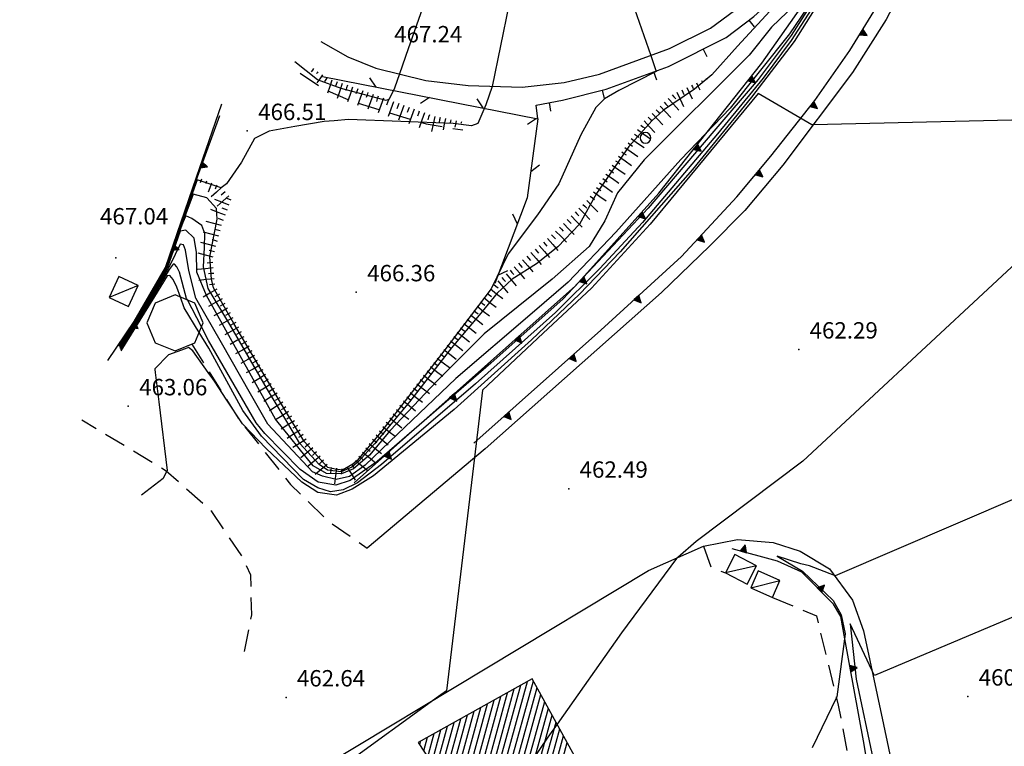
# Model space of a CAD drawing. Extents: x 2384759 to 2387884, y 4758947 to 4760987.
# Drawn here: x 2385502 to 2385547, y 4759482 to 4759515 of the extents above; entities that cross this region are included whole.
import ezdxf

# ---------------------------------------------------------------- set-up
doc = ezdxf.new("R2010")
doc.units = 0
doc.header["$LTSCALE"] = 0.5
doc.header["$MEASUREMENT"] = 0
for name, pattern in [('LA02', [3, 2, -1]), ('MUROSIMB', [5, 2.5, 2.5]), ('RECINZ', [20, 5, 5, 5, 5]), ('SOSTEGNO', [8, 4, 4]), ('STRCAMP', [3, 2, -1])]:
    doc.linetypes.add(name, pattern=pattern)
for name, color, linetype in [('alberi isolati di particolare interesse', 1, 'Continuous'), ('baracca', 5, 'Continuous'), ('campitura_edificio', 1, 'Continuous'), ('carreggiabile', 7, 'STRCAMP'), ('ciglio di muro di sostegno', 1, 'SOSTEGNO'), ('ciglio di terrapieno', 1, 'Continuous'), ('curva di livello ordinaria direttrice di determ. certa', 3, 'Continuous'), ('curva di livello ordinaria intermedia di determ. certa', 1, 'Continuous'), ('edificio', 5, 'Continuous'), ('filo spinato e rete metallica', 1, 'RECINZ'), ('Inv_curva di livello ordinaria direttrice di determ. certa', 3, 'Continuous'), ('Inv_curva di livello ordinaria intermedia di determ. certa', 1, 'Continuous'), ('muro divisorio', 1, 'MUROSIMB'), ('piede di scarpata naturale', 1, 'LA02'), ('punto quotato isolato', 3, 'Continuous'), ('silos', 1, 'Continuous'), ('strada ordinaria', 5, 'Continuous'), ('Valore punto quotato', 6, 'Continuous'), ('Vestizioni baracche', 1, 'Continuous')]:
    doc.layers.add(name, color=color, linetype=linetype)
doc.layers.get('0').off()
doc.layers.get('0').freeze()
doc.styles.add('Style07', font='Arial', dxfattribs={"height": 0.2})

# ---------------------------------------------------------------- blocks, each defined once
blk = doc.blocks.new('TRIAN3')
for p, q in [((0.001, 0.542), (-0.25, 0)), ((-0.25, 0), (0.25, 0)), ((-0.222, 0.005), (0.002, 0.478)), ((-0.197, 0.018), (0.005, 0.395)), ((0.215, 0.015), (-0.197, 0.018)), ((-0.149, 0.035), (0.005, 0.308)), ((0.175, 0.036), (-0.149, 0.035)), ((-0.098, 0.073), (0.007, 0.254)), ((0.14, 0.056), (-0.098, 0.073)), ((-0.04, 0.114), (0.006, 0.225)), ((0.092, 0.086), (-0.04, 0.114)), ((0.25, 0), (0.001, 0.542)), ((0.002, 0.478), (0.215, 0.015)), ((0.005, 0.395), (0.175, 0.036)), ((0.005, 0.308), (0.14, 0.056)), ((0.006, 0.225), (0.038, 0.127)), ((0.007, 0.254), (0.092, 0.086))]:
    blk.add_line(p, q)
blk = doc.blocks.new('SCART_L')
for p, q in [((0, 0), (0.8, 0)), ((0.8, 0), (1.6, 0))]:
    blk.add_line(p, q)
blk = doc.blocks.new('SCART_C')
for p, q in [((0, 0), (0.5, 0)), ((0.5, 0), (1, 0))]:
    blk.add_line(p, q)
blk = doc.blocks.new('BARB01')
blk.add_line((0, 0), (1, 0))
blk = doc.blocks.new('B_MURI')
blk.add_line((-0.8, 0), (0, 0))
blk = doc.blocks.new('CERCHIO')
for p, q in [((-0.457, 0.189), (-0.495, 0)), ((-0.495, 0), (-0.457, -0.189)), ((-0.35, 0.35), (-0.457, 0.189)), ((-0.189, 0.457), (-0.35, 0.35)), ((0, 0.495), (-0.189, 0.457)), ((0.189, 0.457), (0, 0.495)), ((0.35, 0.35), (0.189, 0.457)), ((0.457, 0.189), (0.35, 0.35)), ((0.495, 0), (0.457, 0.189)), ((0.457, -0.189), (0.495, 0)), ((-0.457, -0.189), (-0.35, -0.35)), ((-0.35, -0.35), (-0.189, -0.457)), ((-0.189, -0.457), (0, -0.495)), ((0, -0.495), (0.189, -0.457)), ((0.189, -0.457), (0.35, -0.35)), ((0.35, -0.35), (0.457, -0.189))]:
    blk.add_line(p, q)
blk = doc.blocks.new('CAMP_A0422A95')
at = {"layer": 'campitura_edificio', "linetype": 'Continuous'}
for p, q in [((2385519.544, 4759463.463), (2385525.45, 4759485.051)), ((2385519.85, 4759463.634), (2385525.719, 4759485.085)), ((2385518.626, 4759462.95), (2385524.533, 4759484.54)), ((2385518.932, 4759463.121), (2385524.839, 4759484.71)), ((2385519.238, 4759463.292), (2385525.144, 4759484.881)), ((2385520.156, 4759463.805), (2385525.892, 4759484.77)), ((2385517.709, 4759462.437), (2385523.616, 4759484.029)), ((2385518.015, 4759462.608), (2385523.921, 4759484.2)), ((2385518.321, 4759462.779), (2385524.227, 4759484.37)), ((2385520.462, 4759463.976), (2385526.065, 4759484.455)), ((2385520.768, 4759464.147), (2385526.238, 4759484.14)), ((2385517.097, 4759462.095), (2385523.004, 4759483.689)), ((2385517.403, 4759462.266), (2385523.31, 4759483.859)), ((2385521.074, 4759464.318), (2385526.411, 4759483.825)), ((2385513.226, 4759449.842), (2385522.392, 4759483.348)), ((2385513.4, 4759449.529), (2385522.698, 4759483.519)), ((2385521.38, 4759464.489), (2385526.584, 4759483.51)), ((2385521.424, 4759480.755), (2385522.087, 4759483.178)), ((2385521.686, 4759464.66), (2385526.757, 4759483.195)), ((2385521.059, 4759481.316), (2385521.475, 4759482.837)), ((2385521.241, 4759481.035), (2385521.781, 4759483.008)), ((2385521.992, 4759464.831), (2385526.93, 4759482.88)), ((2385520.512, 4759482.158), (2385520.558, 4759482.327)), ((2385520.694, 4759481.877), (2385520.864, 4759482.497)), ((2385520.876, 4759481.596), (2385521.169, 4759482.667)), ((2385522.298, 4759465.002), (2385527.103, 4759482.566)), ((2385522.604, 4759465.173), (2385527.276, 4759482.251))]:
    blk.add_line(p, q, dxfattribs=at)

msp = doc.modelspace()

# ---------------------------------------------------------------- linework, layer by layer
at = {"layer": 'baracca', "linetype": 'Continuous', "flags": 128}
for points in [[(2385507.606, 4759503.188), (2385506.714, 4759503.597), (2385506.276, 4759502.64), (2385507.168, 4759502.232)], [(2385535.954, 4759490.347), (2385534.951, 4759490.863), (2385534.52, 4759490.025), (2385535.523, 4759489.51)], [(2385537.022, 4759489.676), (2385536.021, 4759490.114), (2385535.684, 4759489.344), (2385536.685, 4759488.905)]]:
    msp.add_lwpolyline(points, close=True, dxfattribs=at)
at = {"layer": 'carreggiabile', "linetype": 'STRCAMP', "flags": 128}
for points in [[(2385510.065, 4759500.503), (2385512.235, 4759497.047), (2385514.594, 4759494.072), (2385516.352, 4759492.365), (2385518.104, 4759491.166)], [(2385512.48, 4759486.43), (2385512.81, 4759488.109), (2385512.766, 4759489.918), (2385512.431, 4759490.686), (2385510.983, 4759492.832), (2385508.891, 4759494.693), (2385505.028, 4759497.022)], [(2385533.517, 4759491.246), (2385533.86, 4759490.297), (2385534.52, 4759490.025)], [(2385536.685, 4759488.905), (2385538.689, 4759488.062), (2385539.694, 4759483.964), (2385540.209, 4759481.273), (2385541.143, 4759475.769), (2385541.837, 4759471.768), (2385542.645, 4759471.843)]]:
    msp.add_lwpolyline(points, dxfattribs=at)
at = {"layer": 'ciglio di muro di sostegno', "linetype": 'SOSTEGNO', "flags": 128}
for points in [[(2385517.507, 4759494.151), (2385527.653, 4759503.177), (2385531.476, 4759507.417), (2385536.19, 4759513.374), (2385538.641, 4759516.864), (2385540.15, 4759519.21), (2385540.979, 4759521.19), (2385543.96, 4759527.637)], [(2385522.984, 4759495.969), (2385528.811, 4759501.146), (2385532.513, 4759504.521), (2385535.051, 4759507.25), (2385536.605, 4759509.116), (2385538.616, 4759511.669), (2385540.222, 4759513.963), (2385541.818, 4759516.556), (2385544.32, 4759521.667), (2385546.374, 4759526.975)], [(2385506.221, 4759499.753), (2385507.428, 4759501.543), (2385508.852, 4759504.015), (2385510.28, 4759508.157), (2385511.437, 4759511.513)], [(2385542.645, 4759471.843), (2385540.855, 4759482.329), (2385539.997, 4759487.008), (2385539.811, 4759488.026), (2385539.478, 4759488.588), (2385538.024, 4759490.062), (2385536.913, 4759490.565), (2385534.834, 4759491.132)]]:
    msp.add_lwpolyline(points, dxfattribs=at)
at = {"layer": 'curva di livello ordinaria direttrice di determ. certa', "linetype": 'Continuous', "flags": 128}
for points in [[(2385538.063, 4759516.408), (2385536.637, 4759515.023), (2385535.607, 4759513.736), (2385530.803, 4759508.944), (2385529.57, 4759507.437), (2385528.99, 4759506.159), (2385528.284, 4759504.984), (2385526.586, 4759503.487), (2385523.471, 4759500.974), (2385521.297, 4759498.811), (2385519.155, 4759496.546), (2385518.205, 4759495.424), (2385517.469, 4759494.793), (2385516.923, 4759494.57), (2385516.239, 4759494.574), (2385515.629, 4759494.931), (2385513.906, 4759497.071), (2385510.733, 4759502.738), (2385510.291, 4759503.797), (2385510.281, 4759504.702), (2385510.175, 4759505.365), (2385509.795, 4759505.733), (2385509.531, 4759505.687), (2385508.932, 4759503.984), (2385508.216, 4759502.765), (2385507.444, 4759501.424), (2385506.763, 4759500.357)], [(2385538.548, 4759510.55), (2385538.487, 4759510.549), (2385536.029, 4759511.99), (2385531.076, 4759505.996), (2385528.381, 4759503.074), (2385526.167, 4759501.004), (2385523.394, 4759498.398), (2385523.022, 4759495.308)], [(2385521.378, 4759484.359), (2385516.953, 4759481.166), (2385513.611, 4759478.563)]]:
    msp.add_lwpolyline(points, dxfattribs=at)
at = {"layer": 'curva di livello ordinaria intermedia di determ. certa', "linetype": 'Continuous', "flags": 128}
for points in [[(2385539.268, 4759517.122), (2385539.197, 4759517.005), (2385537.541, 4759514.408), (2385536.257, 4759512.685), (2385534.152, 4759510.139), (2385530.718, 4759506.083), (2385528.77, 4759503.969), (2385526.73, 4759501.95), (2385523.067, 4759498.693), (2385518.754, 4759494.994), (2385517.664, 4759494.154), (2385517.006, 4759493.83), (2385516.421, 4759493.735), (2385515.845, 4759493.922), (2385515.183, 4759494.298), (2385513.259, 4759496.29), (2385512.41, 4759497.463), (2385510.841, 4759500.318), (2385510.402, 4759501.046)], [(2385539.103, 4759517.122), (2385537.53, 4759514.645), (2385536.019, 4759512.627), (2385533.993, 4759510.254), (2385530.979, 4759506.738), (2385527.09, 4759502.579), (2385523.775, 4759499.633), (2385518.561, 4759495.124), (2385517.325, 4759494.252), (2385516.668, 4759494.051), (2385515.854, 4759494.178), (2385515.034, 4759494.759), (2385513.409, 4759496.418), (2385513.017, 4759496.902), (2385510.833, 4759500.677), (2385510.507, 4759501.299)], [(2385539.406, 4759517.122), (2385537.673, 4759514.369), (2385535.718, 4759511.826), (2385533.018, 4759508.506), (2385529.695, 4759504.731), (2385527.832, 4759502.793), (2385525.634, 4759500.703), (2385522.088, 4759497.519), (2385518.386, 4759494.48), (2385517.415, 4759493.868), (2385516.694, 4759493.595), (2385515.845, 4759493.702), (2385515.103, 4759494.181), (2385513.475, 4759495.72), (2385512.404, 4759496.834)], [(2385538.526, 4759516.306), (2385537.453, 4759514.718), (2385534.747, 4759511.309), (2385532.477, 4759508.965), (2385529.506, 4759505.63), (2385527.321, 4759503.338), (2385525.66, 4759501.925), (2385522.166, 4759498.928), (2385519.489, 4759496.386), (2385518.012, 4759494.966), (2385517.291, 4759494.45), (2385516.676, 4759494.306), (2385516.057, 4759494.464), (2385515.598, 4759494.662), (2385513.545, 4759496.841), (2385512.748, 4759498.227), (2385511.425, 4759500.56), (2385510.244, 4759502.616), (2385509.923, 4759503.875), (2385509.77, 4759504.813), (2385509.679, 4759505.06), (2385509.536, 4759505.092), (2385509.077, 4759504.137), (2385508.504, 4759503.143), (2385506.766, 4759500.299)], [(2385536.559, 4759515.762), (2385535.072, 4759514.157), (2385533.895, 4759512.838), (2385533.109, 4759512.191), (2385531.679, 4759511.229), (2385531.144, 4759510.74), (2385530.093, 4759509.56), (2385528.607, 4759507.409), (2385527.83, 4759506.007), (2385526.846, 4759504.962), (2385525.861, 4759504.188), (2385524.743, 4759503.483), (2385524.059, 4759502.839), (2385523.233, 4759501.832), (2385521.965, 4759500.332), (2385520.046, 4759497.869), (2385518.433, 4759495.938), (2385517.711, 4759495.129), (2385517.393, 4759494.869), (2385516.913, 4759494.66), (2385516.283, 4759494.73), (2385515.901, 4759494.998), (2385515.022, 4759495.959), (2385514.467, 4759496.88), (2385513.541, 4759498.424), (2385511.804, 4759501.402), (2385510.811, 4759503.055), (2385510.606, 4759504.05), (2385510.645, 4759504.925), (2385510.668, 4759505.578), (2385510.52, 4759505.94), (2385510.063, 4759506.259), (2385509.791, 4759506.382), (2385509.657, 4759506.072), (2385509.187, 4759504.788), (2385508.905, 4759503.965), (2385507.431, 4759501.44), (2385506.747, 4759500.388)], [(2385531.096, 4759513.727), (2385531.352, 4759512.993), (2385529.637, 4759512.124), (2385528.978, 4759511.739), (2385528.586, 4759511.34), (2385527.9, 4759510.089), (2385526.887, 4759507.843), (2385525.902, 4759506.433), (2385524.558, 4759504.644), (2385523.787, 4759503.035), (2385521.622, 4759500.181), (2385518.669, 4759496.403), (2385517.645, 4759495.178), (2385517.443, 4759495.005), (2385516.969, 4759494.74), (2385516.634, 4759494.785), (2385516.304, 4759494.85), (2385515.226, 4759496.024), (2385514.33, 4759497.495), (2385511.985, 4759501.453), (2385511.053, 4759503.082), (2385510.971, 4759503.485), (2385510.893, 4759504.498), (2385511.226, 4759506.225), (2385511.194, 4759506.72), (2385510.757, 4759507.204), (2385510.124, 4759507.379), (2385509.739, 4759506.345), (2385509.48, 4759505.656), (2385508.879, 4759503.959), (2385508.417, 4759503.171), (2385507.487, 4759501.568), (2385506.732, 4759500.402)], [(2385519.577, 4759512.882), (2385519.35, 4759512.236), (2385519.107, 4759511.72), (2385518.974, 4759511.666), (2385516.914, 4759512.215), (2385515.827, 4759512.619), (2385514.783, 4759513.444)], [(2385523.826, 4759512.313), (2385523.825, 4759512.307), (2385523.542, 4759511.462), (2385523.167, 4759510.62), (2385522.888, 4759510.505), (2385522.046, 4759510.61), (2385517.242, 4759510.795), (2385516.591, 4759510.739)], [(2385511.328, 4759510.967), (2385510.317, 4759508.151), (2385508.855, 4759503.988), (2385508.558, 4759503.458), (2385507.465, 4759501.582), (2385506.695, 4759500.424)], [(2385514.793, 4759510.469), (2385513.611, 4759510.265), (2385512.935, 4759509.93), (2385512.349, 4759508.834), (2385511.65, 4759507.849), (2385511.411, 4759507.668), (2385510.307, 4759508.032), (2385509.394, 4759505.472), (2385508.865, 4759503.965), (2385507.478, 4759501.582), (2385506.714, 4759500.416)], [(2385509.862, 4759502.531), (2385509.825, 4759502.601), (2385509.498, 4759503.796), (2385509.371, 4759504.051), (2385509.268, 4759504.168), (2385509.21, 4759504.163), (2385509.033, 4759503.929), (2385506.791, 4759500.244)], [(2385509.539, 4759502.664), (2385509.371, 4759503.112), (2385509.212, 4759503.469), (2385509.056, 4759503.646), (2385508.941, 4759503.634), (2385508.361, 4759502.689), (2385506.818, 4759500.198)], [(2385509.757, 4759500.29), (2385508.992, 4759500.01), (2385508.372, 4759499.375), (2385508.377, 4759499.337)], [(2385512.389, 4759496.853), (2385511.643, 4759497.99)], [(2385508.911, 4759494.675), (2385508.746, 4759494.357), (2385507.765, 4759493.586)], [(2385541.232, 4759485.571), (2385540.234, 4759487.689), (2385540.51, 4759485.159), (2385541.29, 4759481.471), (2385542.067, 4759476.917), (2385542.869, 4759472.345), (2385542.914, 4759471.85)]]:
    msp.add_lwpolyline(points, dxfattribs=at)
at = {"layer": 'edificio', "linetype": 'Continuous', "flags": 128}
msp.add_lwpolyline([(2385542.174, 4759455.141), (2385537.867, 4759462.979), (2385536.931, 4759464.681), (2385534.433, 4759469.226), (2385533.488, 4759470.947), (2385525.67, 4759485.173), (2385520.443, 4759482.263), (2385521.572, 4759480.526), (2385502.176, 4759469.829), (2385506.426, 4759462.141), (2385514.319, 4759447.866)], dxfattribs=at)
at = {"layer": 'filo spinato e rete metallica', "linetype": 'RECINZ', "flags": 128}
msp.add_lwpolyline([(2385516.056, 4759512.761), (2385525.928, 4759510.832), (2385525.441, 4759507.203), (2385523.95, 4759503.289)], dxfattribs=at)
at = {"layer": 'Inv_curva di livello ordinaria direttrice di determ. certa', "linetype": 'Continuous', "flags": 128}
for points in [[(2385550.244, 4759510.833), (2385538.548, 4759510.55)], [(2385523.022, 4759495.308), (2385521.735, 4759484.617), (2385521.378, 4759484.359)]]:
    msp.add_lwpolyline(points, dxfattribs=at)
at = {"layer": 'Inv_curva di livello ordinaria intermedia di determ. certa', "linetype": 'Continuous', "flags": 128}
for points in [[(2385529.924, 4759517.096), (2385531.096, 4759513.727)], [(2385520.953, 4759516.796), (2385520.942, 4759516.778), (2385520.452, 4759515.38), (2385519.979, 4759514.03), (2385519.577, 4759512.882)], [(2385524.614, 4759516.086), (2385524.6, 4759516.035), (2385523.826, 4759512.313)], [(2385566.532, 4759515.165), (2385568.657, 4759512.61), (2385569.42, 4759511.692), (2385570.212, 4759510.74), (2385570.267, 4759510.673), (2385570.492, 4759510.386), (2385565.188, 4759506.143), (2385563.384, 4759504.481), (2385563.082, 4759504.596), (2385562.338, 4759504.065), (2385557.182, 4759500.159), (2385555.614, 4759498.309), (2385554.745, 4759496.593), (2385554.116, 4759494.291), (2385554.265, 4759492.42), (2385552.376, 4759490.61), (2385551.194, 4759491.275), (2385550.492, 4759490.502), (2385550.409, 4759490.41), (2385549.182, 4759488.62), (2385541.349, 4759485.321), (2385541.232, 4759485.571)], [(2385516.591, 4759510.739), (2385516.128, 4759510.7), (2385514.793, 4759510.469)], [(2385556.986, 4759507.927), (2385560.345, 4759503.142), (2385560.364, 4759503.115), (2385560.506, 4759502.837), (2385554.199, 4759498.174), (2385548, 4759493.517), (2385547.99, 4759493.513), (2385539.552, 4759489.892), (2385539.524, 4759489.903), (2385538.378, 4759490.346), (2385537.985, 4759490.435), (2385536.89, 4759490.786), (2385538.05, 4759490.107), (2385539.468, 4759488.764), (2385539.831, 4759488.104), (2385540.015, 4759487.238), (2385539.624, 4759484.349), (2385539.607, 4759484.316), (2385538.491, 4759482.012)], [(2385549.38, 4759505.647), (2385538.071, 4759495.138), (2385533.177, 4759491.463), (2385532.337, 4759490.731), (2385532.28, 4759490.681), (2385529.761, 4759487.281), (2385526.807, 4759483.105), (2385526.384, 4759482.507), (2385518.162, 4759470.332)], [(2385510.402, 4759501.046), (2385509.722, 4759502.175), (2385509.539, 4759502.664)], [(2385510.507, 4759501.299), (2385509.862, 4759502.531)], [(2385511.643, 4759497.99), (2385511.137, 4759498.76), (2385511.035, 4759498.916), (2385510.821, 4759499.21), (2385510.106, 4759500.193), (2385509.918, 4759500.349), (2385509.757, 4759500.29)], [(2385508.377, 4759499.337), (2385508.392, 4759499.21), (2385508.556, 4759497.86), (2385508.936, 4759494.721), (2385508.911, 4759494.675)], [(2385512.404, 4759496.834), (2385512.396, 4759496.843), (2385512.389, 4759496.853)]]:
    msp.add_lwpolyline(points, dxfattribs=at)
at = {"layer": 'muro divisorio', "linetype": 'MUROSIMB', "flags": 128}
msp.add_lwpolyline([(2385525.928, 4759510.832), (2385525.846, 4759511.459), (2385527.062, 4759511.681), (2385529.062, 4759512.185), (2385531.907, 4759513.221), (2385534.55, 4759514.554), (2385535.827, 4759515.511), (2385539.029, 4759518.411), (2385539.771, 4759519.304)], dxfattribs=at)
at = {"layer": 'piede di scarpata naturale', "linetype": 'LA02', "flags": 128}
msp.add_lwpolyline([(2385515.035, 4759512.915), (2385516.127, 4759512.182), (2385517.318, 4759511.66), (2385520.812, 4759510.59), (2385522.489, 4759510.315)], dxfattribs=at)
at = {"layer": 'punto quotato isolato', "linetype": 'Continuous'}
for p in [(2385512.607, 4759510.269), (2385506.59, 4759504.455), (2385517.602, 4759502.883), (2385537.882, 4759500.262), (2385507.154, 4759497.66), (2385527.341, 4759493.885), (2385514.383, 4759484.325), (2385545.63, 4759484.364)]:
    msp.add_point(p, dxfattribs=at)
at = {"layer": 'silos', "linetype": 'Continuous', "flags": 128}
msp.add_lwpolyline([(2385510.581, 4759501.479), (2385510.205, 4759502.389), (2385509.295, 4759502.766), (2385508.385, 4759502.389), (2385508.008, 4759501.479), (2385508.385, 4759500.569), (2385509.295, 4759500.192), (2385510.205, 4759500.569)], close=True, dxfattribs=at)
at = {"layer": 'strada ordinaria', "linetype": 'Continuous', "flags": 128}
for points in [[(2385515.974, 4759514.364), (2385517.211, 4759513.666), (2385518.502, 4759513.152), (2385520.798, 4759512.575), (2385522.736, 4759512.346), (2385525.21, 4759512.271), (2385527.134, 4759512.485), (2385528.748, 4759512.867), (2385531.961, 4759514.043), (2385533.831, 4759514.98), (2385536.68, 4759517.082), (2385539.419, 4759519.84), (2385540.364, 4759521.288), (2385543.186, 4759527.21), (2385543.759, 4759527.999), (2385544.435, 4759528.428), (2385545.503, 4759528.282), (2385546.131, 4759527.676), (2385546.561, 4759527.065), (2385546.956, 4759526.224)], [(2385546.956, 4759526.224), (2385545.247, 4759521.796), (2385541.888, 4759515.38), (2385540.347, 4759512.943), (2385537.157, 4759508.7), (2385535.412, 4759506.621), (2385533.794, 4759504.99), (2385531.597, 4759502.87), (2385523.504, 4759495.714), (2385518.104, 4759491.166)], [(2385516.17, 4759481.225), (2385530.989, 4759490.144), (2385533.517, 4759491.246), (2385535.078, 4759491.554), (2385536.704, 4759491.413), (2385537.945, 4759491.026), (2385539.295, 4759490.216), (2385540.342, 4759488.782), (2385540.847, 4759487.376), (2385541.763, 4759483.079), (2385544.342, 4759470.876), (2385545.48, 4759465.578), (2385546.557, 4759460.96), (2385550.717, 4759441.864), (2385553.088, 4759430.953), (2385554.478, 4759424.118), (2385556.281, 4759415.864), (2385558.039, 4759407.554), (2385560.618, 4759395.742), (2385560.851, 4759394.566)]]:
    msp.add_lwpolyline(points, dxfattribs=at)
at = {"layer": 'Vestizioni baracche', "linetype": 'Continuous', "flags": 128}
for points in [[(2385507.606, 4759503.188), (2385506.276, 4759502.64)], [(2385535.954, 4759490.347), (2385534.52, 4759490.025)], [(2385535.684, 4759489.344), (2385537.022, 4759489.676)]]:
    msp.add_lwpolyline(points, dxfattribs=at)

# ---------------------------------------------------------------- block references
at = {"layer": 'alberi isolati di particolare interesse', "xscale": 0.5, "yscale": 0.5, "zscale": 0.5}
msp.add_blockref('CERCHIO', (2385530.859, 4759509.953), dxfattribs=at)
at = {"layer": 'campitura_edificio'}
msp.add_blockref('CAMP_A0422A95', (0, 0), dxfattribs=at)
at = {"layer": 'ciglio di muro di sostegno'}
for p, xscale, yscale, zscale, rotation in [((2385540.741, 4759514.807), 0.6000000001402946, 0.6000000001402946, 0.6000000001402946, 238.3881803477038), ((2385535.641, 4759512.68), 0.5999999998191672, 0.5999999998191672, 0.5999999998191672, 231.6454968391402), ((2385538.487, 4759511.504), 0.5999999998980389, 0.5999999998980389, 0.5999999998980389, 231.766214278286), ((2385533.158, 4759509.543), 0.5999999998191672, 0.5999999998191672, 0.5999999998191672, 231.6454968391402), ((2385510.477, 4759508.731), 0.60000000010709, 0.60000000010709, 0.60000000010709, 250.9775485146997), ((2385535.991, 4759508.379), 0.5999999999219355, 0.5999999999219355, 0.5999999999219355, 230.2155718439611), ((2385530.613, 4759506.46), 0.5999999998674237, 0.5999999998674237, 0.5999999998674237, 227.9576589799491), ((2385533.327, 4759505.396), 0.5999999999498996, 0.5999999999498996, 0.5999999999498996, 227.0821480043317), ((2385509.174, 4759504.95), 0.600000000213553, 0.600000000213553, 0.600000000213553, 250.9778019713247), ((2385527.934, 4759503.489), 0.5999999998674237, 0.5999999998674237, 0.5999999998674237, 227.9576589799491), ((2385530.441, 4759502.631), 0.6000000000739142, 0.6000000000739142, 0.6000000000739142, 222.3560850316968), ((2385507.339, 4759501.411), 0.6000000001869792, 0.6000000001869792, 0.6000000001869792, 236.0177610629552), ((2385524.978, 4759500.798), 0.6000000000283556, 0.6000000000283556, 0.6000000000283556, 221.6575732056026), ((2385527.469, 4759499.954), 0.6000000001138825, 0.6000000001138825, 0.6000000001138825, 221.6118057626186), ((2385521.99, 4759498.139), 0.6000000000283556, 0.6000000000283556, 0.6000000000283556, 221.6575732056026), ((2385524.479, 4759497.298), 0.6000000001138825, 0.6000000001138825, 0.6000000001138825, 221.6118057626186), ((2385519.001, 4759495.48), 0.6000000000283556, 0.6000000000283556, 0.6000000000283556, 221.6575732056026), ((2385535.343, 4759490.993), 0.6000000000910315, 0.6000000000910315, 0.6000000000910315, 344.7549032282557), ((2385538.834, 4759489.241), 0.6000000000670107, 0.6000000000670107, 0.6000000000670107, 314.5910144337674), ((2385540.248, 4759485.636), 0.6000000002149204, 0.6000000002149204, 0.6000000002149204, 280.386071272367)]:
    msp.add_blockref('TRIAN3', p, dxfattribs=dict(at, xscale=xscale, yscale=yscale, zscale=zscale, rotation=rotation))
at = {"layer": 'ciglio di terrapieno'}
for name, p, xscale, yscale, zscale, rotation in [('SCART_L', (2385515.643, 4759513.13), 0.1095881399633482, 0.1095881399633482, 0.1095881399633482, 234.8984124803616), ('SCART_C', (2385515.847, 4759512.986), 0.110626760803268, 0.110626760803268, 0.110626760803268, 234.8984124818945), ('SCART_L', (2385516.052, 4759512.842), 0.2748331858847997, 0.2748331858847997, 0.2748331858847997, 234.8984124828935), ('SCART_C', (2385516.256, 4759512.698), 0.1891176964363415, 0.1891176964363415, 0.1891176964363415, 234.8984124302102), ('SCART_L', (2385516.486, 4759512.604), 0.3982563382039428, 0.3982563382039428, 0.3982563382039428, 251.2875284174476), ('SCART_C', (2385516.723, 4759512.524), 0.2499999958147174, 0.2499999958147174, 0.2499999958147174, 251.287528409722), ('SCART_L', (2385533.196, 4759512.478), 0.2288172020783386, 0.2288172020783386, 0.2288172020783386, 295.6681399268377), ('SCART_C', (2385533.422, 4759512.586), 0.08055862507733791, 0.08055862507733791, 0.08055862507733791, 295.6681399098763), ('SCART_L', (2385533.647, 4759512.694), 0.04388654910134968, 0.04388654910134968, 0.04388654910134968, 295.668139808736), ('SCART_L', (2385516.96, 4759512.444), 0.4500000001236629, 0.4500000001236629, 0.4500000001236629, 251.2875284144444), ('SCART_C', (2385517.197, 4759512.364), 0.2500000002323164, 0.2500000002323164, 0.2500000002323164, 251.2875284146261), ('SCART_L', (2385517.433, 4759512.284), 0.4500000001236629, 0.4500000001236629, 0.4500000001236629, 251.2875284144444), ('SCART_C', (2385517.669, 4759512.201), 0.2500000001165847, 0.2500000001165847, 0.2500000001165847, 250.1531171262978), ('SCART_L', (2385517.904, 4759512.116), 0.450000000194043, 0.450000000194043, 0.450000000194043, 250.1531171318746), ('SCART_C', (2385518.14, 4759512.031), 0.2500000001165847, 0.2500000001165847, 0.2500000001165847, 250.1531171262978), ('SCART_L', (2385532.295, 4759512.045), 0.4499999998828201, 0.4499999998828201, 0.4499999998828201, 295.668139900998), ('SCART_C', (2385532.52, 4759512.153), 0.2323594935264122, 0.2323594935264122, 0.2323594935264122, 295.6681398975639), ('SCART_L', (2385532.746, 4759512.261), 0.3628451880392229, 0.3628451880392229, 0.3628451880392229, 295.6681399030746), ('SCART_C', (2385532.971, 4759512.369), 0.1668829112932418, 0.1668829112932418, 0.1668829112932418, 295.6681399254546), ('SCART_L', (2385518.375, 4759511.946), 0.450000000194043, 0.450000000194043, 0.450000000194043, 250.1531171318746), ('SCART_C', (2385518.61, 4759511.861), 0.2500000001165847, 0.2500000001165847, 0.2500000001165847, 250.1531171262978), ('SCART_L', (2385518.845, 4759511.776), 0.450000000194043, 0.450000000194043, 0.450000000194043, 250.1531171318746), ('SCART_C', (2385519.08, 4759511.692), 0.2500000001165847, 0.2500000001165847, 0.2500000001165847, 250.1531171262978), ('SCART_L', (2385519.315, 4759511.607), 0.450000000194043, 0.450000000194043, 0.450000000194043, 250.1531171318746), ('SCART_C', (2385531.713, 4759511.583), 0.2500000001309942, 0.2500000001309942, 0.2500000001309942, 313.1288952682719), ('SCART_L', (2385531.895, 4759511.754), 0.449999999923476, 0.449999999923476, 0.449999999923476, 313.1288953298928), ('SCART_C', (2385532.078, 4759511.925), 0.2500000001309942, 0.2500000001309942, 0.2500000001309942, 313.1288952682719), ('SCART_C', (2385519.551, 4759511.522), 0.2500000001165847, 0.2500000001165847, 0.2500000001165847, 250.1531171262978), ('SCART_L', (2385519.786, 4759511.437), 0.450000000194043, 0.450000000194043, 0.450000000194043, 250.1531171318746), ('SCART_C', (2385520.021, 4759511.352), 0.2500000001165847, 0.2500000001165847, 0.2500000001165847, 250.1531171262978), ('SCART_L', (2385520.256, 4759511.267), 0.450000000194043, 0.450000000194043, 0.450000000194043, 250.1531171318746), ('SCART_C', (2385520.491, 4759511.182), 0.2500000001165847, 0.2500000001165847, 0.2500000001165847, 250.1531171262978), ('SCART_C', (2385531.348, 4759511.241), 0.2500000001309942, 0.2500000001309942, 0.2500000001309942, 313.1288952682719), ('SCART_L', (2385531.53, 4759511.412), 0.449999999923476, 0.449999999923476, 0.449999999923476, 313.1288953298928), ('SCART_L', (2385520.726, 4759511.097), 0.450000000194043, 0.450000000194043, 0.450000000194043, 250.1531171318746), ('SCART_C', (2385520.961, 4759511.013), 0.2500000001165847, 0.2500000001165847, 0.2500000001165847, 250.1531171262978), ('SCART_L', (2385521.199, 4759510.935), 0.4411799909687753, 0.4411799909687753, 0.4411799909687753, 258.311142529059), ('SCART_C', (2385521.444, 4759510.885), 0.2158036035805045, 0.2158036035805045, 0.2158036035805045, 258.311142561549), ('SCART_L', (2385521.688, 4759510.834), 0.3293618773211268, 0.3293618773211268, 0.3293618773211268, 258.311142537158), ('SCART_C', (2385521.933, 4759510.784), 0.1456578600299136, 0.1456578600299136, 0.1456578600299136, 258.3111425818811), ('SCART_L', (2385522.178, 4759510.733), 0.1843389183678433, 0.1843389183678433, 0.1843389183678433, 258.3111425159383), ('SCART_C', (2385522.423, 4759510.682), 0.05099268558736237, 0.05099268558736237, 0.05099268558736237, 258.3111426107998), ('SCART_L', (2385530.8, 4759510.728), 0.449999999923476, 0.449999999923476, 0.449999999923476, 313.1288953298928), ('SCART_C', (2385530.983, 4759510.899), 0.2500000001309942, 0.2500000001309942, 0.2500000001309942, 313.1288952682719), ('SCART_L', (2385531.165, 4759511.07), 0.449999999923476, 0.449999999923476, 0.449999999923476, 313.1288953298928), ('SCART_L', (2385530.495, 4759510.334), 0.4500000000842109, 0.4500000000842109, 0.4500000000842109, 324.6239487969026), ('SCART_C', (2385530.64, 4759510.538), 0.2499999999957357, 0.2499999999957357, 0.2499999999957357, 324.6239488031388), ('SCART_L', (2385530.206, 4759509.927), 0.4500000000842109, 0.4500000000842109, 0.4500000000842109, 324.6239487969026), ('SCART_C', (2385530.35, 4759510.131), 0.2499999999957357, 0.2499999999957357, 0.2499999999957357, 324.6239488031388), ('SCART_C', (2385529.771, 4759509.315), 0.2499999999957357, 0.2499999999957357, 0.2499999999957357, 324.6239488031388), ('SCART_L', (2385529.916, 4759509.519), 0.4500000000842109, 0.4500000000842109, 0.4500000000842109, 324.6239487969026), ('SCART_C', (2385530.061, 4759509.723), 0.2499999999957357, 0.2499999999957357, 0.2499999999957357, 324.6239488031388), ('SCART_C', (2385529.482, 4759508.908), 0.2499999999957357, 0.2499999999957357, 0.2499999999957357, 324.6239488031388), ('SCART_L', (2385529.627, 4759509.111), 0.4500000000842109, 0.4500000000842109, 0.4500000000842109, 324.6239487969026), ('SCART_C', (2385529.192, 4759508.5), 0.2499999999957357, 0.2499999999957357, 0.2499999999957357, 324.6239488031388), ('SCART_L', (2385529.337, 4759508.704), 0.4500000000842109, 0.4500000000842109, 0.4500000000842109, 324.6239487969026), ('SCART_L', (2385510.511, 4759508.063), 0.1095881397485284, 0.1095881397485284, 0.1095881397485284, 247.8684118600432), ('SCART_C', (2385510.743, 4759507.969), 0.1106267609607287, 0.1106267609607287, 0.1106267609607287, 247.8684118851041), ('SCART_C', (2385528.903, 4759508.092), 0.2499999999957357, 0.2499999999957357, 0.2499999999957357, 324.6239488031388), ('SCART_L', (2385529.048, 4759508.296), 0.4500000000842109, 0.4500000000842109, 0.4500000000842109, 324.6239487969026), ('SCART_L', (2385510.974, 4759507.875), 0.2748331855626817, 0.2748331855626817, 0.2748331855626817, 247.8684118693233), ('SCART_L', (2385511.43, 4759507.676), 0.3982563381689807, 0.3982563381689807, 0.3982563381689807, 221.752934102675), ('SCART_C', (2385511.206, 4759507.78), 0.1891176966944697, 0.1891176966944697, 0.1891176966944697, 247.8684118546051), ('SCART_C', (2385511.597, 4759507.489), 0.2499999959093911, 0.2499999959093911, 0.2499999959093911, 221.7529340502434), ('SCART_C', (2385528.613, 4759507.684), 0.2499999999957357, 0.2499999999957357, 0.2499999999957357, 324.6239488031388), ('SCART_L', (2385528.758, 4759507.888), 0.4500000000842109, 0.4500000000842109, 0.4500000000842109, 324.6239487969026), ('SCART_L', (2385511.784, 4759506.873), 0.4499999999702439, 0.4499999999702439, 0.4499999999702439, 158.8394099328677), ('SCART_L', (2385511.763, 4759507.303), 0.4499999998221657, 0.4499999998221657, 0.4499999998221657, 221.752934060154), ('SCART_C', (2385511.875, 4759507.106), 0.2500000001305552, 0.2500000001305552, 0.2500000001305552, 158.8394098950548), ('SCART_L', (2385528.168, 4759507.082), 0.4499999999055733, 0.4499999999055733, 0.4499999999055733, 314.2464756380053), ('SCART_C', (2385528.324, 4759507.277), 0.2499999999957357, 0.2499999999957357, 0.2499999999957357, 324.6239488031388), ('SCART_L', (2385528.469, 4759507.481), 0.4500000000842109, 0.4500000000842109, 0.4500000000842109, 324.6239487969026), ('SCART_L', (2385511.604, 4759506.407), 0.4499999999702439, 0.4499999999702439, 0.4499999999702439, 158.8394099328677), ('SCART_C', (2385511.694, 4759506.64), 0.2500000001305552, 0.2500000001305552, 0.2500000001305552, 158.8394098950548), ('SCART_L', (2385527.81, 4759506.734), 0.4499999999055733, 0.4499999999055733, 0.4499999999055733, 314.2464756380053), ('SCART_C', (2385527.989, 4759506.908), 0.2500000001860496, 0.2500000001860496, 0.2500000001860496, 314.2464756261459), ('SCART_C', (2385511.514, 4759506.174), 0.2500000001305552, 0.2500000001305552, 0.2500000001305552, 158.8394098950548), ('SCART_C', (2385527.273, 4759506.21), 0.2500000001860496, 0.2500000001860496, 0.2500000001860496, 314.2464756261459), ('SCART_L', (2385527.452, 4759506.385), 0.4499999999055733, 0.4499999999055733, 0.4499999999055733, 314.2464756380053), ('SCART_C', (2385527.631, 4759506.559), 0.2500000001860496, 0.2500000001860496, 0.2500000001860496, 314.2464756261459), ('SCART_L', (2385511.425, 4759505.94), 0.4499999999724473, 0.4499999999724473, 0.4499999999724473, 165.3614456149146), ('SCART_C', (2385511.362, 4759505.698), 0.2499999999966475, 0.2499999999966475, 0.2499999999966475, 165.361445627886), ('SCART_L', (2385526.736, 4759505.687), 0.4499999999055733, 0.4499999999055733, 0.4499999999055733, 314.2464756380053), ('SCART_C', (2385526.915, 4759505.861), 0.2500000001860496, 0.2500000001860496, 0.2500000001860496, 314.2464756261459), ('SCART_L', (2385527.094, 4759506.036), 0.4499999999055733, 0.4499999999055733, 0.4499999999055733, 314.2464756380053), ('SCART_L', (2385511.299, 4759505.456), 0.4499999999724473, 0.4499999999724473, 0.4499999999724473, 165.3614456149146), ('SCART_C', (2385511.236, 4759505.214), 0.2499999999966475, 0.2499999999966475, 0.2499999999966475, 165.361445627886), ('SCART_L', (2385526.372, 4759505.344), 0.4500000001088745, 0.4500000001088745, 0.4500000001088745, 310.3115636496569), ('SCART_C', (2385526.556, 4759505.512), 0.2500000001860496, 0.2500000001860496, 0.2500000001860496, 314.2464756261459), ('SCART_L', (2385511.172, 4759504.972), 0.4499999999724473, 0.4499999999724473, 0.4499999999724473, 165.3614456149146), ('SCART_C', (2385511.109, 4759504.73), 0.2499999999966475, 0.2499999999966475, 0.2499999999966475, 165.361445627886), ('SCART_C', (2385525.8, 4759504.859), 0.2499999998404994, 0.2499999998404994, 0.2499999998404994, 310.3115637002065), ('SCART_L', (2385525.991, 4759505.02), 0.4500000001088745, 0.4500000001088745, 0.4500000001088745, 310.3115636496569), ('SCART_C', (2385526.182, 4759505.182), 0.2499999998404994, 0.2499999998404994, 0.2499999998404994, 310.3115637002065), ('SCART_L', (2385511.046, 4759504.489), 0.4499999999724473, 0.4499999999724473, 0.4499999999724473, 165.3614456149146), ('SCART_L', (2385525.228, 4759504.373), 0.4500000001088745, 0.4500000001088745, 0.4500000001088745, 310.3115636496569), ('SCART_C', (2385525.419, 4759504.535), 0.2499999998404994, 0.2499999998404994, 0.2499999998404994, 310.3115637002065), ('SCART_L', (2385525.61, 4759504.697), 0.4500000001088745, 0.4500000001088745, 0.4500000001088745, 310.3115636496569), ('SCART_L', (2385511.048, 4759503.995), 0.4500000000753165, 0.4500000000753165, 0.4500000000753165, 185.5527083228239), ('SCART_C', (2385511.024, 4759504.243), 0.2500000000826105, 0.2500000000826105, 0.2500000000826105, 185.5527083576571), ('SCART_C', (2385524.656, 4759503.888), 0.2499999998404994, 0.2499999998404994, 0.2499999998404994, 310.3115637002065), ('SCART_L', (2385524.847, 4759504.05), 0.4500000001088745, 0.4500000001088745, 0.4500000001088745, 310.3115636496569), ('SCART_C', (2385525.038, 4759504.212), 0.2499999998404994, 0.2499999998404994, 0.2499999998404994, 310.3115637002065), ('SCART_L', (2385511.096, 4759503.497), 0.4500000000753165, 0.4500000000753165, 0.4500000000753165, 185.5527083228239), ('SCART_C', (2385511.072, 4759503.746), 0.2500000000826105, 0.2500000000826105, 0.2500000000826105, 185.5527083576571), ('SCART_C', (2385524.275, 4759503.565), 0.2499999998404994, 0.2499999998404994, 0.2499999998404994, 310.3115637002065), ('SCART_L', (2385524.466, 4759503.726), 0.4500000001088745, 0.4500000001088745, 0.4500000001088745, 310.3115636496569), ('SCART_L', (2385511.209, 4759503.02), 0.4500000001616846, 0.4500000001616846, 0.4500000001616846, 209.6684038602787), ('SCART_C', (2385511.121, 4759503.248), 0.2500000000826105, 0.2500000000826105, 0.2500000000826105, 185.5527083576571), ('SCART_L', (2385523.752, 4759503.033), 0.4499999999718989, 0.4499999999718989, 0.4499999999718989, 322.2576183823311), ('SCART_C', (2385523.905, 4759503.231), 0.2499999999659006, 0.2499999999659006, 0.2499999999659006, 322.2576183490604), ('SCART_L', (2385524.085, 4759503.403), 0.4500000001088745, 0.4500000001088745, 0.4500000001088745, 310.3115636496569), ('SCART_L', (2385511.456, 4759502.585), 0.4500000001616846, 0.4500000001616846, 0.4500000001616846, 209.6684038602787), ('SCART_C', (2385511.333, 4759502.802), 0.2500000000704778, 0.2500000000704778, 0.2500000000704778, 209.6684038764516), ('SCART_L', (2385523.446, 4759502.637), 0.4499999999718989, 0.4499999999718989, 0.4499999999718989, 322.2576183823311), ('SCART_C', (2385523.599, 4759502.835), 0.2499999999659006, 0.2499999999659006, 0.2499999999659006, 322.2576183490604), ('SCART_L', (2385511.704, 4759502.151), 0.4500000001616846, 0.4500000001616846, 0.4500000001616846, 209.6684038602787), ('SCART_C', (2385511.58, 4759502.368), 0.2500000000704778, 0.2500000000704778, 0.2500000000704778, 209.6684038764516), ('SCART_L', (2385523.14, 4759502.242), 0.4499999999718989, 0.4499999999718989, 0.4499999999718989, 322.2576183823311), ('SCART_C', (2385523.293, 4759502.44), 0.2499999999659006, 0.2499999999659006, 0.2499999999659006, 322.2576183490604), ('SCART_L', (2385511.951, 4759501.716), 0.4500000001616846, 0.4500000001616846, 0.4500000001616846, 209.6684038602787), ('SCART_C', (2385511.828, 4759501.934), 0.2500000000704778, 0.2500000000704778, 0.2500000000704778, 209.6684038764516), ('SCART_C', (2385522.681, 4759501.649), 0.2499999999659006, 0.2499999999659006, 0.2499999999659006, 322.2576183490604), ('SCART_L', (2385522.834, 4759501.847), 0.4499999999718989, 0.4499999999718989, 0.4499999999718989, 322.2576183823311), ('SCART_C', (2385522.987, 4759502.044), 0.2499999999659006, 0.2499999999659006, 0.2499999999659006, 322.2576183490604), ('SCART_L', (2385512.199, 4759501.282), 0.4500000001616846, 0.4500000001616846, 0.4500000001616846, 209.6684038602787), ('SCART_C', (2385512.075, 4759501.499), 0.2500000000704778, 0.2500000000704778, 0.2500000000704778, 209.6684038764516), ('SCART_C', (2385522.375, 4759501.254), 0.2499999999659006, 0.2499999999659006, 0.2499999999659006, 322.2576183490604), ('SCART_L', (2385522.528, 4759501.451), 0.4499999999718989, 0.4499999999718989, 0.4499999999718989, 322.2576183823311), ('SCART_L', (2385512.446, 4759500.847), 0.4500000001616846, 0.4500000001616846, 0.4500000001616846, 209.6684038602787), ('SCART_C', (2385512.323, 4759501.065), 0.2500000000704778, 0.2500000000704778, 0.2500000000704778, 209.6684038764516), ('SCART_C', (2385522.069, 4759500.858), 0.2499999999659006, 0.2499999999659006, 0.2499999999659006, 322.2576183490604), ('SCART_L', (2385522.222, 4759501.056), 0.4499999999718989, 0.4499999999718989, 0.4499999999718989, 322.2576183823311), ('SCART_L', (2385512.694, 4759500.413), 0.4500000001616846, 0.4500000001616846, 0.4500000001616846, 209.6684038602787), ('SCART_C', (2385512.57, 4759500.63), 0.2500000000704778, 0.2500000000704778, 0.2500000000704778, 209.6684038764516), ('SCART_C', (2385521.763, 4759500.463), 0.2499999999659006, 0.2499999999659006, 0.2499999999659006, 322.2576183490604), ('SCART_L', (2385521.916, 4759500.66), 0.4499999999718989, 0.4499999999718989, 0.4499999999718989, 322.2576183823311), ('SCART_L', (2385512.941, 4759499.978), 0.4500000001616846, 0.4500000001616846, 0.4500000001616846, 209.6684038602787), ('SCART_C', (2385512.818, 4759500.196), 0.2500000000704778, 0.2500000000704778, 0.2500000000704778, 209.6684038764516), ('SCART_L', (2385521.304, 4759499.87), 0.4499999999718989, 0.4499999999718989, 0.4499999999718989, 322.2576183823311), ('SCART_C', (2385521.457, 4759500.067), 0.2499999999659006, 0.2499999999659006, 0.2499999999659006, 322.2576183490604), ('SCART_L', (2385521.61, 4759500.265), 0.4499999999718989, 0.4499999999718989, 0.4499999999718989, 322.2576183823311), ('SCART_L', (2385513.189, 4759499.544), 0.4500000001616846, 0.4500000001616846, 0.4500000001616846, 209.6684038602787), ('SCART_C', (2385513.065, 4759499.761), 0.2500000000704778, 0.2500000000704778, 0.2500000000704778, 209.6684038764516), ('SCART_L', (2385520.998, 4759499.474), 0.4499999999718989, 0.4499999999718989, 0.4499999999718989, 322.2576183823311), ('SCART_C', (2385521.151, 4759499.672), 0.2499999999659006, 0.2499999999659006, 0.2499999999659006, 322.2576183490604), ('SCART_L', (2385513.438, 4759499.11), 0.4499999999413147, 0.4499999999413147, 0.4499999999413147, 212.2245394177409), ('SCART_C', (2385513.313, 4759499.327), 0.2500000000704778, 0.2500000000704778, 0.2500000000704778, 209.6684038764516), ('SCART_L', (2385520.691, 4759499.079), 0.4499999999718989, 0.4499999999718989, 0.4499999999718989, 322.2576183823311), ('SCART_C', (2385520.845, 4759499.277), 0.2499999999659006, 0.2499999999659006, 0.2499999999659006, 322.2576183490604), ('SCART_L', (2385513.704, 4759498.687), 0.4499999999413147, 0.4499999999413147, 0.4499999999413147, 212.2245394177409), ('SCART_C', (2385513.571, 4759498.899), 0.2499999999283979, 0.2499999999283979, 0.2499999999283979, 212.2245393813234), ('SCART_C', (2385513.837, 4759498.476), 0.2499999999283979, 0.2499999999283979, 0.2499999999283979, 212.2245393813234), ('SCART_C', (2385520.229, 4759498.488), 0.2500000000700018, 0.2500000000700018, 0.2500000000700018, 321.2405541242743), ('SCART_L', (2385520.385, 4759498.684), 0.4499999999718989, 0.4499999999718989, 0.4499999999718989, 322.2576183823311), ('SCART_C', (2385520.538, 4759498.881), 0.2499999999659006, 0.2499999999659006, 0.2499999999659006, 322.2576183490604), ('SCART_L', (2385513.971, 4759498.264), 0.4499999999413147, 0.4499999999413147, 0.4499999999413147, 212.2245394177409), ('SCART_C', (2385514.104, 4759498.053), 0.2499999999283979, 0.2499999999283979, 0.2499999999283979, 212.2245393813234), ('SCART_C', (2385519.916, 4759498.098), 0.2500000000700018, 0.2500000000700018, 0.2500000000700018, 321.2405541242743), ('SCART_L', (2385520.073, 4759498.293), 0.4500000000457035, 0.4500000000457035, 0.4500000000457035, 321.2405541464793), ('SCART_L', (2385514.237, 4759497.841), 0.4499999999413147, 0.4499999999413147, 0.4499999999413147, 212.2245394177409), ('SCART_C', (2385514.371, 4759497.63), 0.2499999999283979, 0.2499999999283979, 0.2499999999283979, 212.2245393813234), ('SCART_C', (2385519.603, 4759497.709), 0.2500000000700018, 0.2500000000700018, 0.2500000000700018, 321.2405541242743), ('SCART_L', (2385519.76, 4759497.904), 0.4500000000457035, 0.4500000000457035, 0.4500000000457035, 321.2405541464793), ('SCART_L', (2385514.504, 4759497.418), 0.4499999999413147, 0.4499999999413147, 0.4499999999413147, 212.2245394177409), ('SCART_C', (2385514.637, 4759497.207), 0.2499999999283979, 0.2499999999283979, 0.2499999999283979, 212.2245393813234), ('SCART_L', (2385519.134, 4759497.124), 0.4500000000457035, 0.4500000000457035, 0.4500000000457035, 321.2405541464793), ('SCART_C', (2385519.29, 4759497.319), 0.2500000000700018, 0.2500000000700018, 0.2500000000700018, 321.2405541242743), ('SCART_L', (2385519.447, 4759497.514), 0.4500000000457035, 0.4500000000457035, 0.4500000000457035, 321.2405541464793), ('SCART_L', (2385514.771, 4759496.995), 0.4499999999413147, 0.4499999999413147, 0.4499999999413147, 212.2245394177409), ('SCART_C', (2385514.904, 4759496.784), 0.2499999999283979, 0.2499999999283979, 0.2499999999283979, 212.2245393813234), ('SCART_L', (2385518.821, 4759496.734), 0.4500000000457035, 0.4500000000457035, 0.4500000000457035, 321.2405541464793), ('SCART_C', (2385518.977, 4759496.929), 0.2500000000700018, 0.2500000000700018, 0.2500000000700018, 321.2405541242743), ('SCART_L', (2385515.037, 4759496.572), 0.4499999999413147, 0.4499999999413147, 0.4499999999413147, 212.2245394177409), ('SCART_C', (2385515.171, 4759496.361), 0.2499999999283979, 0.2499999999283979, 0.2499999999283979, 212.2245393813234), ('SCART_L', (2385518.508, 4759496.344), 0.4500000000457035, 0.4500000000457035, 0.4500000000457035, 321.2405541464793), ('SCART_C', (2385518.664, 4759496.539), 0.2500000000700018, 0.2500000000700018, 0.2500000000700018, 321.2405541242743), ('SCART_L', (2385515.304, 4759496.149), 0.4499999999413147, 0.4499999999413147, 0.4499999999413147, 212.2245394177409), ('SCART_L', (2385515.619, 4759495.762), 0.4499999999719435, 0.4499999999719435, 0.4499999999719435, 220.1229909436834), ('SCART_C', (2385515.458, 4759495.953), 0.2499999999584103, 0.2499999999584103, 0.2499999999584103, 220.1229909642132), ('SCART_C', (2385518.038, 4759495.759), 0.2500000000700018, 0.2500000000700018, 0.2500000000700018, 321.2405541242743), ('SCART_L', (2385518.195, 4759495.954), 0.4500000000457035, 0.4500000000457035, 0.4500000000457035, 321.2405541464793), ('SCART_C', (2385518.351, 4759496.149), 0.2500000000700018, 0.2500000000700018, 0.2500000000700018, 321.2405541242743), ('SCART_L', (2385515.941, 4759495.38), 0.4499999999719435, 0.4499999999719435, 0.4499999999719435, 220.1229909436834), ('SCART_C', (2385515.78, 4759495.571), 0.2499999999584103, 0.2499999999584103, 0.2499999999584103, 220.1229909642132), ('SCART_C', (2385517.725, 4759495.369), 0.2500000000700018, 0.2500000000700018, 0.2500000000700018, 321.2405541242743), ('SCART_L', (2385517.882, 4759495.564), 0.4500000000457035, 0.4500000000457035, 0.4500000000457035, 321.2405541464793), ('SCART_L', (2385516.263, 4759494.997), 0.4499999999719435, 0.4499999999719435, 0.4499999999719435, 220.1229909436834), ('SCART_C', (2385516.102, 4759495.188), 0.2499999999584103, 0.2499999999584103, 0.2499999999584103, 220.1229909642132), ('SCART_C', (2385516.452, 4759494.856), 0.2499999997769426, 0.2499999997769426, 0.2499999997769426, 262.8552683658759), ('SCART_L', (2385517.169, 4759494.881), 0.4499999998904008, 0.4499999998904008, 0.4499999998904008, 302.4666103878432), ('SCART_C', (2385517.38, 4759495.015), 0.2500000000998378, 0.2500000000998378, 0.2500000000998378, 302.4666103573791), ('SCART_L', (2385517.569, 4759495.174), 0.4500000000457035, 0.4500000000457035, 0.4500000000457035, 321.2405541464793), ('SCART_L', (2385516.7, 4759494.825), 0.4499999998873074, 0.4499999998873074, 0.4499999998873074, 262.8552683585345), ('SCART_C', (2385516.948, 4759494.794), 0.2499999997769426, 0.2499999997769426, 0.2499999997769426, 262.8552683658759)]:
    msp.add_blockref(name, p, dxfattribs=dict(at, xscale=xscale, yscale=yscale, zscale=zscale, rotation=rotation))
at = {"layer": 'filo spinato e rete metallica'}
for p, xscale, yscale, zscale, rotation in [((2385518.51, 4759512.282), 0.4999999998586921, 0.4999999998586921, 0.4999999998586921, 123.9435561567845), ((2385520.963, 4759511.803), 0.4999999998252742, 0.4999999998252742, 0.4999999998252742, 213.9435536186387), ((2385523.417, 4759511.323), 0.4999999998586921, 0.4999999998586921, 0.4999999998586921, 123.9435561567845), ((2385525.87, 4759510.844), 0.4999999998252742, 0.4999999998252742, 0.4999999998252742, 213.9435536186387), ((2385525.603, 4759508.412), 0.5000000000991829, 0.5000000000991829, 0.5000000000991829, 37.3582140795919), ((2385524.985, 4759506.007), 0.4999999999948708, 0.4999999999948708, 0.4999999999948708, 114.1569870119297), ((2385524.096, 4759503.67), 0.5000000000211802, 0.5000000000211802, 0.5000000000211802, 24.15698949607474)]:
    msp.add_blockref('BARB01', p, dxfattribs=dict(at, xscale=xscale, yscale=yscale, zscale=zscale, rotation=rotation))
at = {"layer": 'muro divisorio'}
for p, xscale, yscale, zscale, rotation in [((2385535.616, 4759515.353), 0.5000000001413075, 0.5000000001413075, 0.5000000001413075, 126.832567201616), ((2385533.507, 4759514.028), 0.49999999986409, 0.49999999986409, 0.49999999986409, 116.7580733569984), ((2385531.242, 4759512.979), 0.5000000001397831, 0.5000000001397831, 0.5000000001397831, 110.0123771761823), ((2385528.888, 4759512.141), 0.5000000001210494, 0.5000000001210494, 0.5000000001210494, 104.1689643653639), ((2385526.455, 4759511.57), 0.5000000001120332, 0.5000000001120332, 0.5000000001120332, 100.3409131063067)]:
    msp.add_blockref('B_MURI', p, dxfattribs=dict(at, xscale=xscale, yscale=yscale, zscale=zscale, rotation=rotation))

# ---------------------------------------------------------------- texts
at = {"layer": 'Valore punto quotato', "linetype": 'Continuous', "style": 'Style07'}
for s, p in [('467.24', (2385519.34, 4759514.33)), ('466.51', (2385513.107, 4759510.769)), ('467.04', (2385505.859, 4759505.989)), ('466.36', (2385518.102, 4759503.383)), ('462.29', (2385538.382, 4759500.762)), ('463.06', (2385507.654, 4759498.16)), ('462.49', (2385527.841, 4759494.385)), ('462.64', (2385514.883, 4759484.825)), ('460.86', (2385546.13, 4759484.864))]:
    msp.add_text(s, height=0.75, dxfattribs=at).set_placement(p)

doc.saveas('drawing.dxf')
